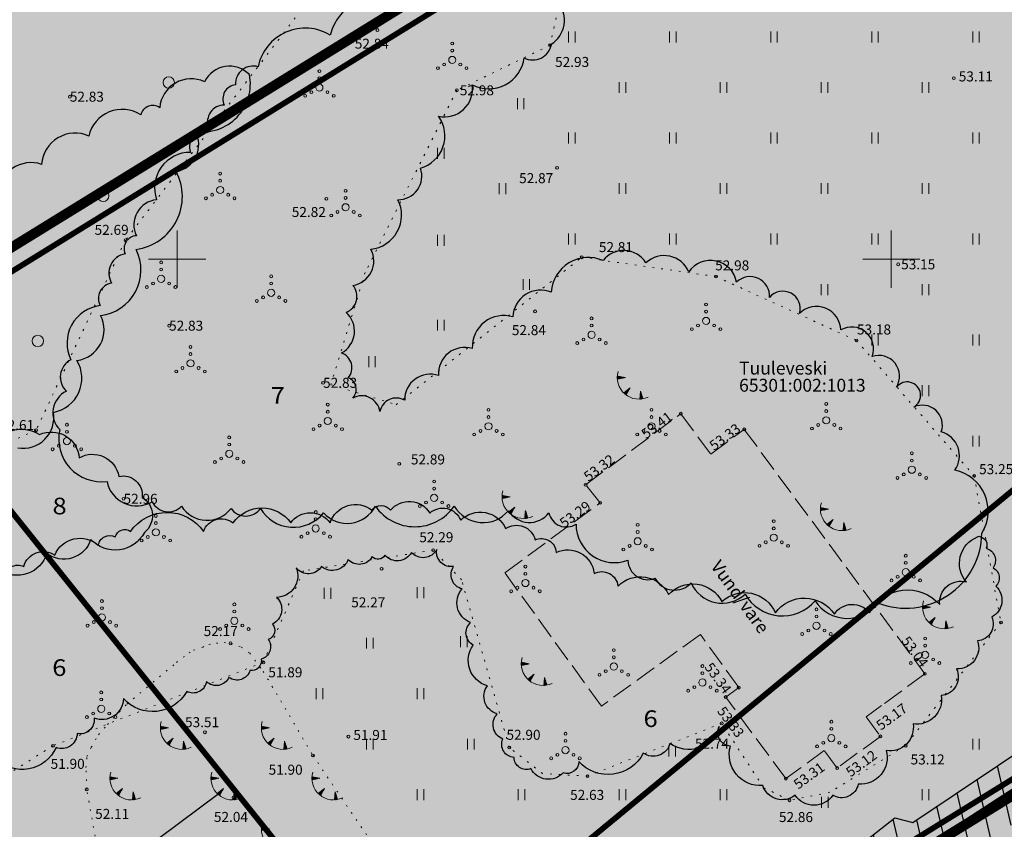
# Model space of a CAD drawing. Units: metres. Extents: x 548706 to 552201, y 6579224 to 6581606.
# Drawn here: x 549639 to 549708, y 6580560 to 6580617 of the extents above; entities that cross this region are included whole.
import ezdxf
from ezdxf.enums import TextEntityAlignment as Align

# ---------------------------------------------------------------- set-up
doc = ezdxf.new("R2010")
doc.units = ezdxf.units.M
for name, pattern in [('ACAD_ISO05W100', [33, 24, -3, 0, -3, 0, -3]), ('DASHDOT', [1, 0.5, -0.25, 0, -0.25]), ('HOONEKK', [4, 3, -1]), ('KATASTRIPIIR', [0.02, 0.01, 0.01]), ('KOLVIK', [1.25, 0.25, -1]), ('NOLVAALL', [1.2, 0.2, -1])]:
    doc.linetypes.add(name, pattern=pattern)
for name, color, linetype in [('-sraf-cesty', 7, 'Continuous'), ('GTRASS', 4, 'Continuous'), ('HALJASTUS', 3, 'Continuous'), ('HOONE', 7, 'Continuous'), ('OPT-kitsendus', 7, 'Continuous'), ('OPT-teekaitse', 7, 'Continuous'), ('PIIR', 32, 'Continuous'), ('RELJEEF', 34, 'Continuous'), ('TEE', 7, 'Continuous'), ('VORK', 7, 'Continuous'), ('VTRASS', 5, 'Continuous')]:
    doc.layers.add(name, color=color, linetype=linetype)
doc.layers.add('Dendro_IV_väärtusklass', color=40, linetype='Continuous', lineweight=30)
doc.layers.add('KORGUS-EH2000', color=2, linetype='Continuous', lineweight=0)
doc.layers.add('Dendro_nr', color=7, linetype='Continuous', true_color=0x000000)
doc.layers.add('Dp.ala', color=7, linetype='DASHDOT', lineweight=0, true_color=0x0d0d0d)
doc.styles.add('0.7 Tekst', font='INTL_ISO.shx', dxfattribs={"height": 0.7})
doc.styles.add('0.9 Tekst', font='INTL_ISO.shx', dxfattribs={"height": 0.9})
doc.styles.add('Arial Narrow (bold)', font='ARIALNB.TTF')
doc.styles.add('kalmuvälja_DP$0$Standard', font='txt')
doc.styles.add('romans', font='romans.shx')
doc.styles.get("Standard").update_dxf_attribs({"font": 'txt.shx'})
doc.styles.add('Style-INTL_ISO', font='INTL_ISO.shx')
doc.styles.add('Style-INTL_ISO_ITALIC', font='INTL_ISO_ITALIC.shx')
doc.linetypes.add('-G-', pattern='A,10,-1.5,["G",romans,S=1.4,R=0,X=-0.7,Y=-0.7],-1.5,10,-3', length=26)
doc.linetypes.add('-V-', pattern='A,10,-1.5,["V",romans,S=1.4,R=0,X=-0.7,Y=-0.7],-1.5,10,-3', length=26)
doc.linetypes.add('kalmuvälja_DP$0$+_LINE', pattern='A,0.5,-0.2,["+",kalmuvälja_DP$0$Standard,S=0.1,R=0,X=-0.1,Y=-0.05],-0.2', length=0.9)
doc.dimstyles.new('ISO-25', dxfattribs={"dimtxt": 2.5, "dimasz": 2.5, "dimexe": 1.25, "dimexo": 0.625, "dimtad": 1, "dimtxsty": 'Standard', "dimcen": 2.5, "dimadec": 0, "dimazin": 0, "dimtfac": 1, "dimtmove": 0, "dimatfit": 3, "dimfxl": 1, "dimarcsym": 0})

# ---------------------------------------------------------------- blocks, each defined once
blk = doc.blocks.new('VQSA_9')
at = {"layer": 'HALJASTUS', "linetype": 'Continuous', "lineweight": 0}
for centre, radius in [((0, 2.3), 0.2), ((0, 1.3), 0.2), ((0, 0), 0.5), ((-2, -1.15), 0.2), ((-1.13, -0.65), 0.2), ((1.13, -0.65), 0.2), ((2, -1.15), 0.2)]:
    blk.add_circle(centre, radius, dxfattribs=at)
blk = doc.blocks.new('HEIN_13')
at = {"layer": 'HALJASTUS', "linetype": 'Continuous', "lineweight": 0}
for p, q in [((-0.46, 0.76), (-0.46, -0.76)), ((0.46, 0.76), (0.46, -0.76))]:
    blk.add_line(p, q, dxfattribs=at)
blk = doc.blocks.new('RING02_12')
at = {"layer": 'KORGUS-EH2000', "color": 32, "linetype": 'Continuous', "lineweight": 0}
blk.add_circle((0, 0), 0.2, dxfattribs=at)
blk = doc.blocks.new('TQNGER_2')
at = {"layer": 'RELJEEF', "linetype": 'Continuous', "lineweight": 0}
for p, q in [((0.07, 2.29), (-1.05, 2.51)), ((-1.05, 2.44), (-0.98, 2.49)), ((-1.05, 2.37), (-0.92, 2.48)), ((-1.05, 2.31), (-0.85, 2.47)), ((-1.05, 2.25), (-0.79, 2.46)), ((-1.05, 2.18), (-0.73, 2.44)), ((-1.05, 2.12), (-0.66, 2.43)), ((0.07, 2.29), (-1.05, 2.07)), ((-1.02, 2.08), (-0.6, 2.42)), ((-0.92, 2.1), (-0.53, 2.41)), ((-0.81, 2.12), (-0.47, 2.39)), ((-0.71, 2.14), (-0.4, 2.38)), ((-0.6, 2.16), (-0.34, 2.37)), ((-0.49, 2.18), (-0.27, 2.36)), ((-0.39, 2.2), (-0.21, 2.34)), ((-0.28, 2.22), (-0.15, 2.33)), ((-0.18, 2.24), (-0.08, 2.32)), ((-0.07, 2.26), (-0.02, 2.31)), ((0.73, 0.85), (-0.16, 0.15)), ((-0.11, 0.1), (-0.11, 0.19)), ((-0.06, 0.06), (-0.06, 0.23)), ((-0.01, 0.01), (-0.01, 0.27)), ((0.03, -0.03), (0.05, 0.31)), ((0.08, -0.07), (0.1, 0.35)), ((0.13, -0.11), (0.15, 0.39)), ((0.73, 0.85), (0.17, -0.14)), ((0.18, -0.12), (0.2, 0.43)), ((0.23, -0.02), (0.25, 0.47)), ((0.29, 0.07), (0.3, 0.51)), ((0.34, 0.16), (0.36, 0.55)), ((0.39, 0.26), (0.41, 0.59)), ((0.45, 0.35), (0.46, 0.63)), ((0.5, 0.45), (0.51, 0.67)), ((0.55, 0.54), (0.56, 0.72)), ((0.61, 0.63), (0.61, 0.76)), ((0.66, 0.73), (0.66, 0.8)), ((2.2, 0.4), (2.11, -0.73)), ((2.34, -0.04), (2.17, 0.12)), ((2.37, -0.14), (2.17, 0.06)), ((2.27, 0.17), (2.18, 0.25)), ((2.3, 0.06), (2.18, 0.19)), ((2.24, 0.27), (2.19, 0.32)), ((2.2, 0.4), (2.54, -0.68)), ((2.31, -0.71), (2.12, -0.53)), ((2.24, -0.72), (2.12, -0.6)), ((2.18, -0.72), (2.12, -0.66)), ((2.43, -0.7), (2.13, -0.4)), ((2.37, -0.71), (2.13, -0.47)), ((2.53, -0.66), (2.14, -0.27)), ((2.49, -0.69), (2.14, -0.34)), ((2.47, -0.45), (2.15, -0.14)), ((2.5, -0.55), (2.15, -0.21)), ((2.4, -0.25), (2.16, -0.01)), ((2.44, -0.35), (2.16, -0.08))]:
    blk.add_line(p, q, dxfattribs=at)
blk.add_arc((1.97, 2.3), 3.03, 163.4234, 295.1745, dxfattribs=at)
blk = doc.blocks.new('TQNGER_3')
at = {"layer": 'RELJEEF', "linetype": 'Continuous', "lineweight": 0}
for p, q in [((0.07, 2.29), (-1.05, 2.51)), ((-1.05, 2.44), (-0.98, 2.49)), ((-1.05, 2.37), (-0.92, 2.48)), ((-1.05, 2.31), (-0.85, 2.47)), ((-1.05, 2.25), (-0.79, 2.46)), ((-1.05, 2.18), (-0.73, 2.44)), ((-1.05, 2.12), (-0.66, 2.43)), ((0.07, 2.29), (-1.05, 2.07)), ((-1.02, 2.08), (-0.6, 2.42)), ((-0.92, 2.1), (-0.53, 2.41)), ((-0.81, 2.12), (-0.47, 2.39)), ((-0.71, 2.14), (-0.4, 2.38)), ((-0.6, 2.16), (-0.34, 2.37)), ((-0.49, 2.18), (-0.27, 2.36)), ((-0.39, 2.2), (-0.21, 2.34)), ((-0.28, 2.22), (-0.15, 2.33)), ((-0.18, 2.24), (-0.08, 2.32)), ((-0.07, 2.26), (-0.02, 2.31)), ((0.73, 0.85), (-0.16, 0.15)), ((-0.11, 0.1), (-0.11, 0.19)), ((-0.06, 0.06), (-0.06, 0.23)), ((-0.01, 0.01), (-0.01, 0.27)), ((0.03, -0.03), (0.05, 0.31)), ((0.08, -0.07), (0.1, 0.35)), ((0.13, -0.11), (0.15, 0.39)), ((0.73, 0.85), (0.17, -0.14)), ((0.18, -0.12), (0.2, 0.43)), ((0.23, -0.02), (0.25, 0.47)), ((0.29, 0.07), (0.3, 0.51)), ((0.34, 0.16), (0.36, 0.55)), ((0.39, 0.26), (0.41, 0.59)), ((0.45, 0.35), (0.46, 0.63)), ((0.5, 0.45), (0.51, 0.67)), ((0.55, 0.54), (0.56, 0.72)), ((0.61, 0.63), (0.61, 0.76)), ((0.66, 0.73), (0.66, 0.8)), ((2.2, 0.4), (2.11, -0.73)), ((2.34, -0.04), (2.17, 0.12)), ((2.37, -0.14), (2.17, 0.06)), ((2.27, 0.17), (2.18, 0.25)), ((2.3, 0.06), (2.18, 0.19)), ((2.24, 0.27), (2.19, 0.32)), ((2.2, 0.4), (2.54, -0.68)), ((2.31, -0.71), (2.12, -0.53)), ((2.24, -0.72), (2.12, -0.6)), ((2.18, -0.72), (2.12, -0.66)), ((2.43, -0.7), (2.13, -0.4)), ((2.37, -0.71), (2.13, -0.47)), ((2.53, -0.66), (2.14, -0.27)), ((2.49, -0.69), (2.14, -0.34)), ((2.47, -0.45), (2.15, -0.14)), ((2.5, -0.55), (2.15, -0.21)), ((2.4, -0.25), (2.16, -0.01)), ((2.44, -0.35), (2.16, -0.08))]:
    blk.add_line(p, q, dxfattribs=at)
blk.add_arc((1.97, 2.3), 3.03, 163.4234, 295.1745, dxfattribs=at)
blk = doc.blocks.new('HEIN_11')
at = {"layer": 'HALJASTUS', "linetype": 'Continuous', "lineweight": 0}
for p, q in [((-0.46, 0.76), (-0.46, -0.76)), ((0.46, 0.76), (0.46, -0.76))]:
    blk.add_line(p, q, dxfattribs=at)
blk = doc.blocks.new('METS_5')
at = {"layer": 'HALJASTUS', "linetype": 'Continuous', "lineweight": 0}
blk.add_circle((0, 0), 0.8, dxfattribs=at)
blk = doc.blocks.new('VKORIS_9')
at = {"layer": 'VORK', "linetype": 'Continuous', "lineweight": 0}
for p, q in [((0, 4), (0, -4)), ((-4, 0), (4, 0))]:
    blk.add_line(p, q, dxfattribs=at)
blk = doc.blocks.new('*D234')
at = {"layer": 'Defpoints', "color": 0, "ltscale": 0.5, "transparency": 16777216}
for p in [(549652.989, 6580564.05), (549653.664, 6580563.143), (549614.352, 6580532.073)]:
    blk.add_point(p, dxfattribs=at)
at = {"layer": 'TEE', "color": 0, "lineweight": -2, "ltscale": 0.5, "transparency": 16777216}
for p, q in [((549653.362, 6580563.549), (549654.409, 6580562.14)), ((549614.272, 6580533.857), (549652.861, 6580562.546)), ((549613.979, 6580532.574), (549612.723, 6580534.263))]:
    blk.add_line(p, q, dxfattribs=at)
at = {"layer": 'TEE', "color": 0, "ltscale": 0.5, "transparency": 16777216}
for points in [[(549652.762, 6580562.68), (549652.961, 6580562.412), (549653.664, 6580563.143)], [(549614.172, 6580533.99), (549614.371, 6580533.723), (549613.469, 6580533.26)]]:
    blk.add_solid(points, dxfattribs=at)
at = {"layer": 'TEE', "color": 0, "ltscale": 0.5, "transparency": 16777216, "insert": (549633.07, 6580550.139), "char_height": 2, "attachment_point": 5, "rotation": 36.62896, "style": 'Arial Narrow (bold)'}
blk.add_mtext('50,0', dxfattribs=at)

msp = doc.modelspace()

# ---------------------------------------------------------------- hatches: boundary and pattern name
at = {"layer": '-sraf-cesty', "lineweight": 0, "transparency": 33554687}
h = msp.add_hatch(dxfattribs=at)
h.set_pattern_fill('ANSI36', color=31, scale=1.5, angle=87)
h.paths.add_polyline_path([(549396.136, 6580794.08), (550008.729, 6580794.08), (550008.729, 6580365.48), (549396.136, 6580365.48)])
at = {"layer": '-sraf-cesty', "transparency": 33554687}
h = msp.add_hatch(dxfattribs=at)
h.set_pattern_fill('ANSI31', color=35, scale=0.5, angle=58)
h.paths.add_polyline_path([(549621.749, 6580508.073), (549639.71, 6580522.249), (549664.824, 6580536.841), (549668.585, 6580539.571), (549673.034, 6580542.111), (549680.115, 6580546.85), (549691.646, 6580554.13), (549700.241, 6580560.888), (549701.501, 6580560.565), (549731.425, 6580580.579), (549750.471, 6580596.156), (549761.677, 6580604.162), (549771.162, 6580613.025), (549802.575, 6580644.883), (549838.717, 6580684.686), (549832.342, 6580683.604), (549831.167, 6580682.838), (549826.834, 6580678.783), (549800.278, 6580650.48), (549799.058, 6580650.123), (549786.39, 6580653.559), (549785.843, 6580653.228), (549758.563, 6580624.583), (549757.198, 6580626.168), (549784.573, 6580654.797), (549786.066, 6580655.701), (549799.196, 6580652.248), (549825.43, 6580680.209), (549828.494, 6580683.075), (549603.051, 6580642.292), (549511.195, 6580639.197), (549506.917, 6580694.68), (549597.513, 6580696.719), (549849.633, 6580741.799), (549867.65, 6580705.526), (549864.173, 6580703.19), (549854.795, 6580695.198), (549848.238, 6580687.029), (549827.369, 6580661.538), (549810.272, 6580640.818), (549818.496, 6580632.263), (549824.232, 6580627.435), (549821.657, 6580624.374), (549814.806, 6580630.14), (549807.537, 6580637.889), (549796.409, 6580623.7), (549783.263, 6580610.323), (549783.297, 6580609.995), (549789.799, 6580603.86), (549793.727, 6580599.448), (549795.675, 6580597.832), (549794.271, 6580596.139), (549792.194, 6580597.861), (549788.22, 6580602.325), (549781.191, 6580608.959), (549780.969, 6580611.128), (549794.765, 6580625.166), (549806.198, 6580639.303), (549779.727, 6580614.804), (549772.405, 6580607.677), (549763.512, 6580600.504), (549750.231, 6580590.792), (549733.822, 6580577.372), (549702.225, 6580556.25), (549701.161, 6580556.523), (549693.473, 6580550.478), (549670.83, 6580536.258), (549663.288, 6580530.785), (549654.925, 6580525.639), (549650.115, 6580523.284), (549624.631, 6580504.36)])

# ---------------------------------------------------------------- linework, layer by layer
at = {"layer": 'Dendro_IV_väärtusklass', "flags": 128}
for points in [[(549666.563, 6580617.882, 0.520567), (549660.723, 6580615.674, 0.520567), (549660.723, 6580615.674, 0.520567), (549660.723, 6580615.674, 0.520567), (549655.671, 6580613.465, 0.520567), (549654.093, 6580612.203, 0.520567), (549653.304, 6580610.784, 0.520567), (549652.199, 6580609.206, 0.520567), (549650.936, 6580607.471, 0.520567), (549648.568, 6580604.158, 0.520567), (549647.148, 6580601.634, 0.520567), (549646.359, 6580600.372, 0.520567), (549645.412, 6580598.321, 0.520567), (549644.623, 6580596.743, 0.520567), (549642.571, 6580592.957, 0.520567), (549642.255, 6580590.748, 0.520567), (549641.782, 6580588.067, 0.520567), (549645.096, 6580584.438, 0.520567), (549648.253, 6580583.018, 0.520567), (549650.305, 6580582.703, 0.520567), (549653.778, 6580582.545, 0.520567), (549655.829, 6580582.545, 0.520567), (549660.249, 6580582.23, 0.520567), (549663.879, 6580582.703, 0.520567), (549669.404, 6580582.703, 0.520567), (549673.192, 6580582.387, 0.520567), (549676.034, 6580582.23, 0.520567), (549677.927, 6580581.441, 0.520567), (549681.558, 6580578.917, 0.520567), (549683.452, 6580577.655, 0.520567), (549685.978, 6580577.339, 0.520567), (549689.766, 6580576.551, 0.520567), (549694.659, 6580576.077, 0.520567), (549699.078, 6580575.919, 0.520567), (549706.339, 6580580.81)], [(549706.339, 6580580.81, 0.520567), (549704.445, 6580585.227, 0.520567), (549703.498, 6580587.909, 0.663962), (549701.573, 6580589.645, 1.228625), (549700.36, 6580591.03, 0.702124), (549698.652, 6580593.183, 0.708764), (549696.473, 6580595.039, 0.647813), (549693.577, 6580596.201, 0.813831), (549691.472, 6580597.315, 0.69463), (549689.17, 6580598.379, 0.665574), (549685.82, 6580599.11, 0.520567), (549682.821, 6580599.741, 0.520567), (549679.821, 6580599.898, 0.520567), (549676.191, 6580597.69, 0.520567), (549673.508, 6580595.954, 0.520567), (549670.667, 6580593.746, 0.520567), (549668.299, 6580591.853, 0.520567), (549665.932, 6580590.117, 0.520567), (549664.195, 6580589.329, 0.520567), (549662.301, 6580590.275, 0.520567), (549661.985, 6580591.695, 0.520567), (549661.512, 6580593.43, 0.520567), (549661.828, 6580596.27, 0.520567), (549662.301, 6580598.163, 0.520567), (549663.564, 6580600.687, 0.520567), (549665.458, 6580604.158, 0.520567), (549667.036, 6580606.366, 0.520567), (549668.299, 6580609.995, 0.520567), (549670.667, 6580612.203, 0.520567), (549674.297, 6580614.097, 0.520567), (549676.191, 6580615.043, 0.453545), (549676.669, 6580617.984, 0.493325)], [(549655.066, 6580612.913, 0.520567), (549651.923, 6580612.417, 0.520567), (549648.781, 6580610.599, 0.520567), (549647.457, 6580610.103, 0.520567), (549643.818, 6580608.615, 0.520567), (549640.511, 6580606.631, 0.520567), (549637.533, 6580604.482, 0.520567)], [(549638.856, 6580586.794, 0.520567), (549641.338, 6580589.274, 0.520567), (549642.992, 6580592.911, 0.520567), (549644.645, 6580596.051, 0.520567), (549647.127, 6580600.68, 0.520567), (549649.939, 6580606.136, 0.520567), (549651.261, 6580608.946, 0.520567), (549655.066, 6580612.913)], [(549636.618, 6580586.091, -0.520567), (549640.372, 6580587.722, -0.520567), (549643.146, 6580586.091, -0.520567), (549645.921, 6580584.786, -0.520567), (549647.553, 6580583.318, -0.520567), (549647.716, 6580580.872, -0.520567), (549643.962, 6580580.382, -0.520567), (549640.861, 6580579.403, -0.520567), (549637.597, 6580578.262, -0.520567)], [(549637.892, 6580577.699, -0.520567), (549639.268, 6580578.485, -0.520567), (549641.431, 6580579.271, -0.520567), (549644.481, 6580579.959, -0.520567), (549645.661, 6580580.549, -0.520567), (549646.742, 6580580.942, -0.520567), (549651.856, 6580580.942, -0.520567), (549653.921, 6580581.532, -0.520567), (549657.953, 6580581.532, -0.520567), (549660.706, 6580581.532, -0.520567), (549663.657, 6580582.416, -0.520567), (549664.935, 6580582.416, -0.520567), (549667.688, 6580582.22, -0.520567), (549669.852, 6580581.729, -0.520567), (549672.999, 6580581.139, -0.520567), (549675.064, 6580580.352, -0.520567), (549676.539, 6580579.468, -0.520567), (549679.194, 6580577.994, -0.520567), (549680.867, 6580577.109, -0.520567), (549684.406, 6580576.519, -0.520567), (549688.143, 6580576.028, -0.520567), (549691.88, 6580575.242, -0.520567), (549696.01, 6580575.143, -0.520567), (549698.469, 6580575.242, -0.520567), (549703.386, 6580575.832, -0.520567), (549705.254, 6580577.404, -0.520567), (549706.041, 6580580.549, -0.520567), (549706.238, 6580580.549, -0.520567), (549706.631, 6580579.763, -0.520567), (549707.123, 6580578.387, -0.520567), (549707.32, 6580577.109, -0.520567), (549707.024, 6580574.947, -0.520567), (549706.041, 6580573.276, -0.520567), (549704.566, 6580571.31, -0.520567), (549703.484, 6580569.443, -0.520567), (549701.518, 6580567.477, -0.520567), (549699.65, 6580565.61, -0.520567), (549697.682, 6580563.251, -0.520567), (549695.912, 6580562.465, -0.520567), (549693.257, 6580562.465, -0.520567), (549690.996, 6580563.153, -0.520567), (549688.733, 6580565.904, -0.520567), (549687.946, 6580567.281, -0.520567), (549684.505, 6580566.101, -0.520567), (549682.637, 6580565.413, -0.520567), (549678.112, 6580564.823, -0.520567), (549677.031, 6580564.037, -0.520567), (549674.769, 6580564.332, -0.520567), (549673.589, 6580565.118, -0.520567), (549672.803, 6580566.396, -0.520567), (549672.409, 6580568.165, -0.520567), (549671.721, 6580570.131, -0.520567), (549670.737, 6580572.981, -0.520567), (549670.541, 6580574.554, -0.520567), (549669.95, 6580576.913, -0.520567), (549669.36, 6580578.485, -0.520567), (549668.18, 6580579.665, -0.520567), (549666.41, 6580579.468, -0.520567), (549664.542, 6580579.271, -0.520567), (549663.657, 6580579.173, -0.520567), (549661.985, 6580578.977, -0.520567), (549660.116, 6580578.485, -0.520567), (549658.346, 6580578.387, -0.520567), (549656.969, 6580576.323, -0.520567), (549656.675, 6580574.455, -0.520567), (549656.38, 6580573.374, -0.520567), (549655.888, 6580571.998, -0.520567), (549655.101, 6580571.212, -0.520567), (549653.626, 6580570.72, -0.520567), (549652.053, 6580570.426, -0.520567), (549650.675, 6580569.738, -0.520567), (549646.251, 6580569.246, -0.520567), (549644.186, 6580567.87, -0.520567), (549643.005, 6580566.789, -0.520567), (549641.53, 6580565.806, -0.520567), (549637.302, 6580565.02, -0.520567)]]:
    msp.add_lwpolyline(points, format="xyb", dxfattribs=at)
at = {"layer": 'Dp.ala', "color": 158, "linetype": 'ACAD_ISO05W100', "ltscale": 0.3, "true_color": 0x002a38, "const_width": 0.7, "flags": 128}
msp.add_lwpolyline([(549595.621, 6580574.457), (549639.273, 6580519.835), (549776.039, 6580604.038), (549739.364, 6580663.007), (549595.621, 6580574.457)], dxfattribs=at)
at = {"layer": 'GTRASS', "linetype": '-G-', "ltscale": 0.5, "flags": 128}
msp.add_lwpolyline([(549622.351, 6580507.275), (549631.009, 6580513.814), (549640.285, 6580521.427), (549643.645, 6580523.408), (549650.622, 6580527.521), (549658.423, 6580531.644), (549668.501, 6580538.097), (549678.628, 6580544.429), (549688.856, 6580550.677), (549699.1, 6580556.824), (549709.127, 6580563.329), (549719.277, 6580569.47), (549729.372, 6580575.697), (549734.76, 6580579.656), (549738.802, 6580583.118), (549745.164, 6580588.567), (549746.641, 6580589.832)], dxfattribs=at)
at = {"layer": 'HALJASTUS', "linetype": 'KOLVIK', "lineweight": 0, "ltscale": 0.5}
for points in [[(549650.146, 6580652.479), (549654.636, 6580637.193), (549658.274, 6580616.896), (549646.385, 6580601.325), (549640.126, 6580588.017), (549612.526, 6580575.715), (549597.491, 6580577.142)], [(549679.097, 6580628.478), (549676.11, 6580614.973), (549669.58, 6580611.815), (549663.167, 6580599.068), (549660.761, 6580591.209), (549665.338, 6580589.808), (549678.323, 6580600.126), (549687.728, 6580598.778), (549697.557, 6580594.307), (549705.795, 6580584.83), (549707.671, 6580574.566), (549700.997, 6580565.939), (549695.689, 6580562.679), (549692.875, 6580562.116), (549691.068, 6580563.002), (549688.123, 6580567.501), (549678.727, 6580563.804), (549675.577, 6580563.991), (549673.255, 6580565.811), (549669.916, 6580577.551), (549667.93, 6580579.626), (549658.838, 6580578.178), (549656.036, 6580571.772), (549641.311, 6580565.932), (549634.802, 6580561.827)]]:
    msp.add_lwpolyline(points, dxfattribs=at)
at = {"layer": 'HOONE', "linetype": 'HOONEKK', "lineweight": 0, "ltscale": 0.5}
msp.add_lwpolyline([(549699.231, 6580566.589), (549696.207, 6580564.374), (549695.308, 6580565.602), (549692.619, 6580563.632), (549688.404, 6580569.344), (549689.319, 6580570.006), (549686.63, 6580573.723), (549679.7, 6580568.709), (549672.946, 6580578.044), (549679.617, 6580582.936), (549678.601, 6580584.199), (549685.258, 6580589.179), (549687.353, 6580586.343), (549689.705, 6580588.08), (549702.347, 6580570.965), (549699.323, 6580568.75), (549698.233, 6580567.952), (549699.231, 6580566.589)], dxfattribs=at)
at = {"layer": 'OPT-kitsendus', "color": 35, "flags": 128}
msp.add_lwpolyline([(549621.749, 6580508.073), (549639.71, 6580522.249), (549664.824, 6580536.841), (549668.585, 6580539.571), (549673.034, 6580542.111), (549680.115, 6580546.85), (549691.646, 6580554.13), (549700.241, 6580560.888), (549701.501, 6580560.565), (549731.425, 6580580.579), (549750.471, 6580596.156)], dxfattribs=at)
at = {"layer": 'OPT-teekaitse', "color": 244, "linetype": 'kalmuvälja_DP$0$+_LINE', "ltscale": 10, "true_color": 0x991b1e, "const_width": 0.4, "flags": 128}
for points in [[(549665.57, 6580548.402), (549750.276, 6580618.284), (549787.639, 6580654.993), (549806.161, 6580676.391)], [(549578.604, 6580657.001), (549665.57, 6580548.402)]]:
    msp.add_lwpolyline(points, dxfattribs=at)
at = {"layer": 'PIIR', "color": 36, "linetype": 'KATASTRIPIIR', "lineweight": 0, "ltscale": 0.5}
msp.add_lwpolyline([(549668.15, 6580762.54), (549729.23, 6580828.64), (549863.02, 6580708.11), (549854.49, 6580697.71), (549831.29, 6580682.91), (549767.56, 6580615.47), (549739.25, 6580661.42), (549597.73, 6580573.99), (549560.36, 6580621.47), (549677.33, 6580753.97), (549668.15, 6580762.54)], close=True, dxfattribs=at)
at = {"layer": 'PIIR', "color": 36, "linetype": 'KATASTRIPIIR', "lineweight": 0, "ltscale": 0.5, "const_width": 0.4}
msp.add_lwpolyline([(549783.78, 6580463.99), (549807.01, 6580497.96), (549807.18, 6580539.99), (549799.38, 6580565.13), (549777.74, 6580586.62), (549722.13, 6580527.74), (549668.96, 6580483.13), (549639.34, 6580520.92), (549774.48, 6580604.34), (549794.75, 6580624.85), (549854.49, 6580697.71), (549863.02, 6580708.11), (549863.02, 6580708.11), (549984.97, 6580791.48), (550005.91, 6580775.51), (549883.15, 6580691.6), (549821.18, 6580624.66), (549794.99, 6580595.22), (549814.74, 6580575.09), (549825.09, 6580542.36), (549824.83, 6580500.19), (549824.79, 6580493.01), (549821.5, 6580487.93), (549795.9, 6580448.31)], dxfattribs=at)
msp.add_lwpolyline([(549597.73, 6580573.99), (549739.25, 6580661.42), (549767.56, 6580615.47), (549774.48, 6580604.34), (549639.34, 6580520.92), (549597.73, 6580573.99)], close=True, dxfattribs=at)
at = {"layer": 'RELJEEF', "linetype": 'NOLVAALL', "lineweight": 0, "ltscale": 0.5}
for points in [[(549643.671, 6580562.884), (549643.618, 6580564.41), (549643.692, 6580565.178), (549643.994, 6580565.83), (549644.497, 6580566.71), (549645.118, 6580567.424), (549646.476, 6580568.837), (549649.959, 6580571.767), (549650.837, 6580572.442), (549651.156, 6580572.629), (549651.79, 6580572.84), (549652.228, 6580573.022), (549652.76, 6580573.119), (549653.293, 6580573.161), (549653.748, 6580573.104), (549654.491, 6580572.843), (549655.08, 6580572.417), (549656.032, 6580571.142), (549659.509, 6580565.25), (549664.461, 6580557.921)], [(549644.256, 6580559.611), (549643.671, 6580562.884)]]:
    msp.add_lwpolyline(points, dxfattribs=at)
at = {"layer": 'VTRASS', "linetype": '-V-', "ltscale": 0.5, "flags": 128}
msp.add_lwpolyline([(549623.417, 6580505.949), (549633.147, 6580513.387), (549633.147, 6580513.387), (549649.079, 6580525.003), (549653.959, 6580527.392), (549662.175, 6580532.448), (549669.708, 6580537.915), (549692.801, 6580552.494), (549700.701, 6580558.705), (549701.863, 6580558.407), (549720.121, 6580570.46), (549732.624, 6580578.976), (549744.836, 6580588.963), (549746.31, 6580590.169)], dxfattribs=at)

# ---------------------------------------------------------------- block references
at = {"layer": 'HALJASTUS', "linetype": 'Continuous', "lineweight": 0, "xscale": 0.5, "yscale": 0.5}
for name, p in [('HEIN_13', (549677.641, 6580615.544)), ('HEIN_13', (549684.712, 6580615.544)), ('HEIN_13', (549691.783, 6580615.544)), ('HEIN_13', (549698.854, 6580615.544)), ('HEIN_13', (549705.925, 6580615.544)), ('VQSA_9', (549669.262, 6580613.944)), ('METS_5', (549649.413, 6580612.36)), ('VQSA_9', (549659.963, 6580612.009)), ('HEIN_13', (549681.177, 6580612.009)), ('HEIN_13', (549688.248, 6580612.009)), ('HEIN_13', (549695.319, 6580612.009)), ('HEIN_13', (549702.39, 6580612.009)), ('HEIN_11', (549674.048, 6580610.878)), ('HEIN_13', (549677.641, 6580608.473)), ('HEIN_13', (549684.712, 6580608.473)), ('HEIN_13', (549691.783, 6580608.473)), ('HEIN_13', (549698.854, 6580608.473)), ('HEIN_13', (549705.925, 6580608.473)), ('HEIN_11', (549668.458, 6580607.409)), ('VQSA_9', (549653.017, 6580604.835)), ('HEIN_11', (549672.774, 6580604.931)), ('HEIN_13', (549681.177, 6580604.938)), ('HEIN_13', (549688.248, 6580604.938)), ('HEIN_13', (549695.319, 6580604.938)), ('HEIN_13', (549702.39, 6580604.938)), ('METS_5', (549644.831, 6580604.43)), ('VQSA_9', (549661.796, 6580603.629)), ('HEIN_13', (549677.641, 6580601.402)), ('HEIN_13', (549684.712, 6580601.402)), ('HEIN_13', (549691.783, 6580601.402)), ('HEIN_13', (549698.854, 6580601.402)), ('HEIN_13', (549705.925, 6580601.402)), ('HEIN_11', (549668.458, 6580601.32)), ('VQSA_9', (549648.88, 6580598.619)), ('VQSA_9', (549656.58, 6580597.644)), ('HEIN_13', (549674.445, 6580598.224)), ('HEIN_13', (549695.319, 6580597.867)), ('HEIN_13', (549702.39, 6580597.867)), ('VQSA_9', (549687.031, 6580595.673)), ('HEIN_11', (549668.458, 6580595.372)), ('VQSA_9', (549679.016, 6580594.699)), ('METS_5', (549640.25, 6580594.27)), ('HEIN_13', (549698.854, 6580594.331)), ('HEIN_13', (549705.925, 6580594.331)), ('VQSA_9', (549650.94, 6580592.703)), ('HEIN_11', (549663.646, 6580592.823)), ('HEIN_13', (549702.39, 6580590.796)), ('VQSA_9', (549660.544, 6580588.667)), ('VQSA_9', (549671.801, 6580588.296)), ('VQSA_9', (549683.214, 6580588.296)), ('VQSA_9', (549695.445, 6580588.714)), ('VQSA_9', (549642.286, 6580587.26)), ('VQSA_9', (549653.652, 6580586.371)), ('HEIN_13', (549705.925, 6580587.26)), ('VQSA_9', (549701.434, 6580585.257)), ('VQSA_9', (549667.994, 6580583.286)), ('VQSA_9', (549648.513, 6580580.873)), ('VQSA_9', (549659.703, 6580581.145)), ('VQSA_9', (549691.768, 6580580.502)), ('VQSA_9', (549682.242, 6580580.248)), ('VQSA_9', (549701.009, 6580578.085)), ('VQSA_9', (549674.383, 6580577.324)), ('HEIN_11', (549660.533, 6580576.609)), ('HEIN_13', (549667.034, 6580576.653)), ('VQSA_9', (549644.738, 6580574.916)), ('VQSA_9', (549654.007, 6580574.68)), ('VQSA_9', (549694.758, 6580574.332)), ('HEIN_13', (549663.499, 6580573.118)), ('HEIN_13', (549670.069, 6580573.223)), ('VQSA_9', (549702.364, 6580572.296)), ('VQSA_9', (549680.572, 6580571.479)), ('VQSA_9', (549686.775, 6580570.362)), ('VQSA_9', (549644.689, 6580568.52)), ('HEIN_13', (549659.963, 6580569.582)), ('HEIN_13', (549667.034, 6580569.582)), ('VQSA_9', (549695.801, 6580566.468)), ('VQSA_9', (549677.188, 6580565.629)), ('HEIN_13', (549663.499, 6580566.047)), ('HEIN_13', (549670.57, 6580566.047)), ('HEIN_13', (549684.657, 6580565.557)), ('HEIN_13', (549705.925, 6580566.047)), ('HEIN_13', (549667.034, 6580562.511)), ('HEIN_13', (549674.106, 6580562.511)), ('HEIN_13', (549681.177, 6580562.511)), ('HEIN_13', (549688.248, 6580562.511)), ('HEIN_13', (549702.39, 6580562.511)), ('HEIN_13', (549695.34, 6580561.972))]:
    msp.add_blockref(name, p, dxfattribs=at)
at = {"layer": 'KORGUS-EH2000', "color": 32, "linetype": 'Continuous', "lineweight": 0, "xscale": 0.5, "yscale": 0.5}
for p in [(549664.018, 6580616.037), (549676.11, 6580614.973), (549704.372, 6580612.671), (549642.49, 6580611.37), (549669.58, 6580611.815), (549676.601, 6580606.387), (549660.452, 6580604.221), (549646.385, 6580601.325), (549678.323, 6580600.126), (549700.475, 6580599.634), (549687.728, 6580598.778), (549675.06, 6580596.34), (549649.44, 6580595.34), (549697.557, 6580594.307), (549660.22, 6580591.34), (549685.258, 6580589.179), (549640.126, 6580588.017), (549689.705, 6580588.08), (549665.551, 6580585.667), (549705.795, 6580584.83), (549678.601, 6580584.199), (549646.25, 6580583.22), (549679.617, 6580582.936), (549667.93, 6580579.626), (549664.316, 6580578.316), (549707.671, 6580574.566), (549653.748, 6580573.104), (549656.036, 6580571.772), (549702.347, 6580570.965), (549689.319, 6580570.006), (549688.404, 6580569.344), (549688.123, 6580567.501), (549651.952, 6580566.878), (549661.989, 6580566.573), (549699.231, 6580566.589), (549641.311, 6580565.932), (549673.255, 6580565.811), (549700.997, 6580565.939), (549659.509, 6580565.25), (549678.727, 6580563.804), (549696.207, 6580564.374), (549692.619, 6580563.632), (549643.671, 6580562.884), (549653.947, 6580562.301), (549692.875, 6580562.116)]:
    msp.add_blockref('RING02_12', p, dxfattribs=at)
at = {"layer": 'RELJEEF', "linetype": 'Continuous', "lineweight": 0, "xscale": 0.5, "yscale": 0.5}
for name, p in [('TQNGER_3', (549681.345, 6580590.561)), ('TQNGER_3', (549673.278, 6580582.206)), ('TQNGER_3', (549695.567, 6580581.357)), ('TQNGER_3', (549702.713, 6580574.489)), ('TQNGER_3', (549674.623, 6580570.524)), ('TQNGER_2', (549649.357, 6580566.047)), ('TQNGER_2', (549656.428, 6580566.047)), ('TQNGER_2', (549645.821, 6580562.511)), ('TQNGER_2', (549652.892, 6580562.511)), ('TQNGER_2', (549659.963, 6580562.511)), ('TQNGER_2', (549656.428, 6580558.976))]:
    msp.add_blockref(name, p, dxfattribs=at)
at = {"layer": 'VORK', "linetype": 'Continuous', "lineweight": 0, "xscale": 0.5, "yscale": 0.5}
for p in [(549650, 6580600), (549700, 6580600)]:
    msp.add_blockref('VKORIS_9', p, dxfattribs=at)

# ---------------------------------------------------------------- texts
at = {"layer": 'Dendro_nr', "color": 0, "style": 'Style-INTL_ISO', "width": 1.125}
for s, p in [('7', (549656.55, 6580589.873)), ('8', (549641.278, 6580582.133)), ('6', (549641.259, 6580570.82)), ('6', (549682.65, 6580567.246))]:
    msp.add_text(s, height=1.165, dxfattribs=at).set_placement(p)
at = {"layer": 'HOONE', "insert": (549687.317, 6580578.498), "char_height": 0.9, "attachment_point": 7, "rotation": 305.88564, "line_spacing_factor": 0.6, "style": '0.9 Tekst'}
msp.add_mtext('\\FINTL_ISO;Vund/vare', dxfattribs=at)
at = {"layer": 'KORGUS-EH2000', "color": 32, "linetype": 'Continuous', "lineweight": 0, "style": 'Style-INTL_ISO_ITALIC'}
for s, p in [(' 52.98', (549669.58, 6580611.815)), ('52.83', (549642.49, 6580611.37)), (' 53.15', (549700.475, 6580599.634)), ('52.83', (549649.44, 6580595.34)), ('52.83', (549660.22, 6580591.34)), ('52.96', (549646.25, 6580583.22))]:
    msp.add_text(s, height=0.7, dxfattribs=at).set_placement(p, align=Align.MIDDLE_LEFT)
at = {"layer": 'KORGUS-EH2000', "color": 32, "linetype": 'Continuous', "lineweight": 0, "char_height": 0.7, "attachment_point": 7, "line_spacing_factor": 0.72, "style": '0.7 Tekst'}
for s, insert in [('\\FINTL_ISO_ITALIC;52.84', (549662.44, 6580614.731)), ('\\FINTL_ISO_ITALIC;52.93', (549676.46, 6580613.451)), ('\\FINTL_ISO_ITALIC;53.11', (549704.722, 6580612.438)), ('\\FINTL_ISO_ITALIC;52.87', (549673.944, 6580605.316)), ('\\FINTL_ISO_ITALIC;52.82', (549658.028, 6580602.947)), ('\\FINTL_ISO_ITALIC;52.69', (549644.224, 6580601.699)), ('\\FINTL_ISO_ITALIC;52.81', (549679.526, 6580600.489)), ('\\FINTL_ISO_ITALIC;52.98', (549687.667, 6580599.211)), ('\\FINTL_ISO_ITALIC;52.84', (549673.434, 6580594.678)), ('\\FINTL_ISO_ITALIC;53.18', (549697.596, 6580594.723)), ('\\FINTL_ISO_ITALIC;52.61', (549637.606, 6580588.034)), ('\\FINTL_ISO_ITALIC;52.89', (549666.367, 6580585.627)), ('\\FINTL_ISO_ITALIC;53.25', (549706.145, 6580584.947)), ('\\FINTL_ISO_ITALIC;52.29', (549666.956, 6580580.182)), ('\\FINTL_ISO_ITALIC;52.27', (549662.191, 6580575.624)), ('\\FINTL_ISO_ITALIC;52.17', (549651.861, 6580573.611)), ('\\FINTL_ISO_ITALIC;51.89', (549656.386, 6580570.727)), ('\\FINTL_ISO_ITALIC;53.51', (549650.554, 6580567.234)), ('\\FINTL_ISO_ITALIC;51.91', (549662.339, 6580566.34)), ('\\FINTL_ISO_ITALIC;52.90', (549673.058, 6580566.351)), ('\\FINTL_ISO_ITALIC;52.74', (549686.256, 6580565.731)), ('\\FINTL_ISO_ITALIC;53.12', (549701.347, 6580564.626)), ('\\FINTL_ISO_ITALIC;51.90', (549641.146, 6580564.318)), ('\\FINTL_ISO_ITALIC;51.90', (549656.405, 6580563.907)), ('\\FINTL_ISO_ITALIC;52.63', (549677.513, 6580562.144)), ('\\FINTL_ISO_ITALIC;52.11', (549644.262, 6580560.815)), ('\\FINTL_ISO_ITALIC;52.04', (549652.575, 6580560.602)), ('\\FINTL_ISO_ITALIC;52.86', (549692.13, 6580560.594))]:
    msp.add_mtext(s, dxfattribs=dict(at, insert=insert))
for s, insert, rotation in [('\\FINTL_ISO_ITALIC;53.41', (549682.838, 6580587.383), 36.7996), ('\\FINTL_ISO_ITALIC;53.33', (549687.598, 6580586.565), 36.45144), ('\\FINTL_ISO_ITALIC;53.32', (549678.802, 6580584.396), 36.7996), ('\\FINTL_ISO_ITALIC;53.29', (549677.109, 6580581.144), 36.25384), ('\\FINTL_ISO_ITALIC;53.04', (549700.661, 6580573.265), 306.45144), ('\\FINTL_ISO_ITALIC;53.34', (549686.885, 6580571.432), 305.88564), ('\\FINTL_ISO_ITALIC;53.33', (549687.768, 6580568.35), 306.42436), ('\\FINTL_ISO_ITALIC;53.17', (549699.268, 6580566.981), 36.22179), ('\\FINTL_ISO_ITALIC;53.12', (549697.146, 6580563.707), 36.22179), ('\\FINTL_ISO_ITALIC;53.31', (549693.484, 6580562.855), 36.22179)]:
    msp.add_mtext(s, dxfattribs=dict(at, insert=insert, rotation=rotation))
at = {"layer": 'PIIR', "color": 36, "linetype": 'Continuous', "lineweight": 0, "style": 'Style-INTL_ISO'}
for s, p in [('Tuuleveski', (549689.342, 6580592.37)), ('65301:002:1013', (549689.342, 6580591.17))]:
    msp.add_text(s, height=0.9, rotation=0, dxfattribs=at).set_placement(p, align=Align.MIDDLE_LEFT)

# ---------------------------------------------------------------- dimensions: what is measured, and where the dimension line sits
at = {"layer": 'TEE', "color": 0, "ltscale": 0.5}
dim = msp.add_linear_dim(base=(549653.664, 6580563.143), p1=(549614.352, 6580532.073), p2=(549652.989, 6580564.05), angle=36.62896, text='50,0', dimstyle='ISO-25', override={"dimtxt": 2, "dimasz": 1, "dimtxsty": 'Arial Narrow (bold)'}, dxfattribs=at)
dim.commit()
dim.dimension.update_dxf_attribs({"geometry": '*D234', "text_midpoint": (549634.174, 6580548.653), "dimtype": 160})

doc.saveas('drawing.dxf')
